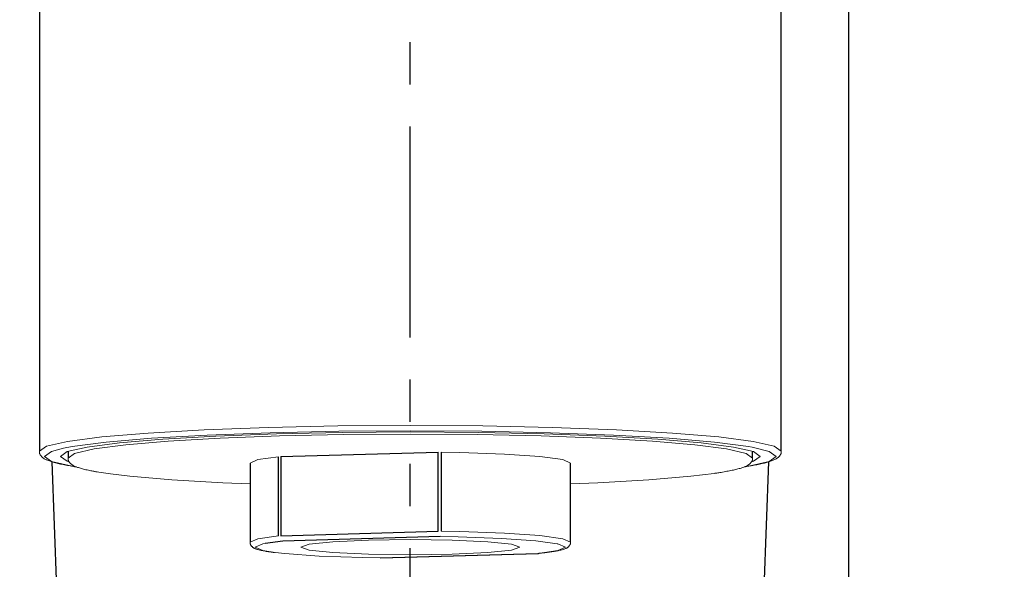
# Model space of a CAD drawing. Extents: x 281 to 14698, y -2028 to 6780.
# Drawn here: x 4273 to 4331, y 1743 to 1776 of the extents above; entities that cross this region are included whole.
import ezdxf

# ---------------------------------------------------------------- set-up
doc = ezdxf.new("R2010")
doc.units = 0
doc.header["$LTSCALE"] = 10
doc.header["$MEASUREMENT"] = 0
doc.linetypes.add('CONTINUOUS-F', pattern=[0])
doc.linetypes.add('PHANTOM', pattern=[2.5, 1.25, -0.25, 0.25, -0.25, 0.25, -0.25])
doc.layers.get('0').update_dxf_attribs({"linetype": 'CONTINUOUS'})
doc.layers.get('Defpoints').update_dxf_attribs({"linetype": 'CONTINUOUS'})
doc.layers.add('1-4', color=7, linetype='CONTINUOUS')
doc.styles.add('K2', font='sse', dxfattribs={"width": 0.7, "bigfont": 'bigfont'})
doc.styles.get("Standard").update_dxf_attribs({"font": 'TXT.shx', "width": 0.7, "bigfont": 'BIGFONT.shx'})
doc.dimstyles.get("Standard").update_dxf_attribs({"dimtxt": 0.18, "dimasz": 0.18, "dimexe": 0.18, "dimexo": 0.0625, "dimgap": 0.09, "dimtad": 0, "dimtih": 1, "dimtoh": 1, "dimdec": 1, "dimzin": 0, "dimdsep": 46, "dimtxsty": 'K2', "dimcen": 0.09, "dimadec": 0, "dimazin": 0, "dimtfac": 1, "dimtdec": 1, "dimtofl": 0, "dimtmove": 2, "dimatfit": 3, "dimfxl": 0, "dimtolj": 1, "dimtzin": 0, "dimarcsym": 0})

# ---------------------------------------------------------------- blocks, each defined once
blk = doc.blocks.new('_Open30')
at = {"color": 0, "linetype": 'ByBlock', "lineweight": -2}
for p, q in [((-1, 0.26795), (0, 0)), ((0, 0), (-1, -0.26795)), ((0, 0), (-1, 0))]:
    blk.add_line(p, q, dxfattribs=at)
blk = doc.blocks.new('*D35')
at = {"color": 1, "lineweight": -2}
for p, q in [((2357.166, 1691.866), (2357.166, 2086.2)), ((4787.166, 1691.866), (4787.166, 2086.2)), ((4727.166, 2046.2), (2417.166, 2046.2))]:
    blk.add_line(p, q, dxfattribs=at)
at = {"layer": 'Defpoints', "color": 0}
for p in [(2357.166, 2046.2), (2357.166, 1611.866), (4787.166, 1611.866)]:
    blk.add_point(p, dxfattribs=at)
at = {"color": 1, "lineweight": -2, "xscale": 60, "yscale": 60, "zscale": 60, "rotation": 180}
blk.add_blockref('_Open30', (2357.166, 2046.2), dxfattribs=at)
at = {"color": 1, "lineweight": -2, "xscale": 60, "yscale": 60, "zscale": 60}
blk.add_blockref('_Open30', (4787.166, 2046.2), dxfattribs=at)
at = {"color": 0, "insert": (3572.166, 2106.2), "char_height": 60, "attachment_point": 5}
blk.add_mtext('\\A1;2430', dxfattribs=at)
blk = doc.blocks.new('A$Cbe7675ed')
at = {"layer": '1-4', "linetype": 'PHANTOM'}
blk.add_line((26.212, 0), (26.212, 274.003), dxfattribs=at)
at = {"layer": '1-4'}
blk.add_line((52.212, 23.751), (52.211, 184.251), dxfattribs=at)
at = {"layer": '1-4', "linetype": 'CONTINUOUS-F'}
for p, q in [((4.212, 182.467), (4.212, 143.246)), ((48.212, 143.246), (48.212, 182.467)), ((5.912, 143.246), (5.912, 142.847)), ((18.535, 142.932), (27.864, 143.197)), ((27.864, 138.508), (27.864, 143.197)), ((28.035, 143.198), (28.035, 138.509)), ((46.512, 142.847), (46.512, 143.246)), ((4.953, 142.629), (5.222, 135.112)), ((5.912, 142.847), (5.912, 142.847)), ((16.712, 142.547), (16.712, 137.859)), ((18.402, 138.236), (18.402, 142.925)), ((18.535, 142.932), (18.535, 138.243)), ((35.712, 137.859), (35.712, 142.547)), ((47.202, 135.112), (47.471, 142.628)), ((18.535, 138.243), (27.864, 138.508)), ((18.648, 137.925), (17.593, 137.784)), ((27.977, 138.189), (18.648, 137.925)), ((24.447, 136.93), (33.776, 137.194)), ((24.456, 136.929), (33.784, 137.194))]:
    blk.add_line(p, q, dxfattribs=at)
at = {"layer": '1-4', "linetype": 'Continuous'}
for p, q in [((24.443, 136.929), (24.447, 136.93)), ((24.447, 136.93), (24.456, 136.929)), ((33.776, 137.194), (33.784, 137.194))]:
    blk.add_line(p, q, dxfattribs=at)
at = {"layer": '1-4', "linetype": 'CONTINUOUS-F', "lineweight": 0}
for points in [[(26.212, 144.78), (21.92, 144.751), (17.793, 144.663), (13.99, 144.522), (10.656, 144.331), (7.92, 144.098), (5.887, 143.833), (4.635, 143.545), (4.212, 143.246)], [(26.212, 144.394), (22.164, 144.366), (18.271, 144.284), (14.684, 144.15), (11.54, 143.97), (8.959, 143.75), (7.042, 143.5), (5.861, 143.229), (5.462, 142.946), (5.861, 142.664), (5.975, 142.626)], [(26.212, 144.46), (21.979, 144.431), (17.908, 144.345), (14.156, 144.205), (10.868, 144.017), (8.169, 143.787), (6.164, 143.526), (5.634, 143.427)], [(46.512, 142.847), (46.122, 143.123), (44.967, 143.388), (43.091, 143.633), (40.566, 143.848), (37.49, 144.024), (33.981, 144.155), (30.172, 144.235), (26.212, 144.263), (22.252, 144.235), (18.444, 144.155), (14.934, 144.024), (11.858, 143.848), (9.333, 143.633), (7.457, 143.388), (6.302, 143.123), (5.912, 142.847)], [(48.212, 143.246), (47.789, 143.545), (46.537, 143.833), (44.504, 144.098), (41.768, 144.331), (38.435, 144.522), (34.631, 144.663), (30.504, 144.751), (26.212, 144.78)], [(46.482, 143.487), (46.26, 143.526), (44.255, 143.787), (41.556, 144.017), (38.268, 144.205), (34.516, 144.345), (30.446, 144.431), (26.212, 144.46)], [(46.962, 142.946), (46.563, 143.229), (45.383, 143.5), (43.465, 143.75), (40.885, 143.97), (37.74, 144.15), (34.153, 144.284), (30.26, 144.366), (26.212, 144.394)], [(4.218, 143.248), (4.217, 143.243), (4.216, 143.239), (4.216, 143.234), (4.215, 143.23), (4.213, 143.214), (4.212, 143.199), (4.211, 143.184), (4.212, 143.169), (4.216, 143.143), (4.224, 143.118), (4.235, 143.093), (4.247, 143.069), (4.261, 143.043), (4.275, 143.018), (4.291, 142.994), (4.309, 142.971), (4.328, 142.948), (4.348, 142.927), (4.369, 142.907), (4.392, 142.888), (4.418, 142.867), (4.446, 142.846), (4.474, 142.827), (4.503, 142.809), (4.539, 142.789), (4.576, 142.769), (4.614, 142.751), (4.652, 142.733), (4.702, 142.712), (4.751, 142.693), (4.802, 142.674), (4.852, 142.656), (4.913, 142.636), (4.974, 142.617), (5.035, 142.599), (5.097, 142.582), (5.168, 142.563), (5.239, 142.545), (5.311, 142.528), (5.382, 142.511), (5.462, 142.494), (5.541, 142.476), (5.621, 142.46), (5.701, 142.444), (5.787, 142.428), (5.873, 142.412), (5.959, 142.396), (6.045, 142.381), (6.107, 142.371), (6.168, 142.361), (6.229, 142.351), (6.291, 142.341), (6.322, 142.336), (6.353, 142.331), (6.385, 142.327), (6.416, 142.322)], [(5.634, 143.427), (4.929, 143.242), (4.512, 142.946), (4.929, 142.651), (6.164, 142.367), (6.36, 142.335)], [(35.712, 142.547), (35.247, 142.752), (33.898, 142.937), (31.796, 143.083), (29.148, 143.178), (28.035, 143.198)], [(46.013, 142.323), (46.04, 142.327), (46.067, 142.331), (46.094, 142.335), (46.121, 142.339), (46.179, 142.348), (46.238, 142.358), (46.296, 142.367), (46.354, 142.377), (46.436, 142.391), (46.519, 142.406), (46.602, 142.421), (46.684, 142.436), (46.763, 142.452), (46.842, 142.468), (46.921, 142.485), (47, 142.502), (47.07, 142.518), (47.14, 142.534), (47.21, 142.552), (47.279, 142.57), (47.341, 142.586), (47.402, 142.604), (47.463, 142.622), (47.524, 142.641), (47.577, 142.658), (47.63, 142.677), (47.683, 142.697), (47.736, 142.717), (47.778, 142.736), (47.821, 142.755), (47.862, 142.776), (47.903, 142.798), (47.936, 142.817), (47.967, 142.838), (47.998, 142.859), (48.028, 142.883), (48.052, 142.903), (48.075, 142.925), (48.098, 142.949), (48.118, 142.973), (48.136, 142.997), (48.152, 143.022), (48.166, 143.048), (48.18, 143.075), (48.191, 143.099), (48.201, 143.123), (48.209, 143.148), (48.213, 143.174), (48.213, 143.188), (48.212, 143.203), (48.211, 143.217), (48.209, 143.231), (48.209, 143.236), (48.208, 143.24), (48.208, 143.244), (48.207, 143.248)], [(47.912, 142.946), (47.495, 143.242), (46.482, 143.487)], [(5.917, 142.847), (5.917, 142.84), (5.916, 142.834), (5.916, 142.827), (5.915, 142.821), (5.914, 142.804), (5.914, 142.787), (5.914, 142.77), (5.916, 142.753), (5.922, 142.727), (5.932, 142.701), (5.944, 142.676), (5.957, 142.652), (5.972, 142.628), (5.987, 142.604), (6.004, 142.581), (6.022, 142.56), (6.042, 142.539), (6.063, 142.519), (6.084, 142.5), (6.107, 142.482), (6.135, 142.461), (6.163, 142.442), (6.192, 142.424), (6.222, 142.407), (6.26, 142.387), (6.298, 142.368), (6.337, 142.35), (6.376, 142.334), (6.427, 142.314), (6.478, 142.295), (6.53, 142.277), (6.582, 142.26), (6.643, 142.241), (6.705, 142.223), (6.767, 142.206), (6.829, 142.19), (6.9, 142.172), (6.972, 142.155), (7.044, 142.139), (7.116, 142.123), (7.185, 142.109), (7.253, 142.095), (7.321, 142.081), (7.389, 142.069), (7.434, 142.06), (7.479, 142.052), (7.524, 142.044), (7.569, 142.037), (7.585, 142.034), (7.601, 142.031), (7.617, 142.028), (7.633, 142.026)], [(18.402, 142.925), (17.177, 142.752), (16.712, 142.547)], [(44.234, 141.939), (44.235, 141.939), (44.236, 141.939), (44.237, 141.939), (44.238, 141.939), (44.275, 141.944), (44.312, 141.949), (44.348, 141.954), (44.385, 141.959), (44.448, 141.969), (44.512, 141.979), (44.575, 141.989), (44.639, 141.999), (44.727, 142.014), (44.816, 142.029), (44.904, 142.044), (44.993, 142.06), (45.071, 142.075), (45.15, 142.09), (45.228, 142.106), (45.306, 142.123), (45.376, 142.138), (45.445, 142.154), (45.515, 142.17), (45.584, 142.187), (45.645, 142.203), (45.706, 142.22), (45.766, 142.237), (45.826, 142.255), (45.879, 142.272), (45.932, 142.29), (45.985, 142.309), (46.037, 142.329), (46.079, 142.346), (46.121, 142.365), (46.162, 142.385), (46.202, 142.406), (46.234, 142.424), (46.265, 142.444), (46.296, 142.465), (46.325, 142.487), (46.349, 142.507), (46.373, 142.528), (46.394, 142.55), (46.415, 142.574), (46.433, 142.597), (46.449, 142.621), (46.463, 142.646), (46.477, 142.672), (46.489, 142.696), (46.499, 142.72), (46.507, 142.745), (46.512, 142.77), (46.512, 142.785), (46.512, 142.8), (46.511, 142.814), (46.509, 142.829), (46.508, 142.834), (46.508, 142.838), (46.507, 142.843), (46.507, 142.847)], [(46.056, 142.334), (46.26, 142.367), (47.495, 142.651), (47.912, 142.946)], [(46.462, 142.631), (46.563, 142.664), (46.962, 142.946)], [(7.625, 142.027), (7.735, 142.013), (8.433, 141.908)], [(8.433, 141.908), (9.583, 141.772), (12.07, 141.561), (15.101, 141.387), (16.712, 141.32)], [(35.71, 141.32), (37.323, 141.387), (40.354, 141.561), (42.841, 141.772), (44.234, 141.939)], [(35.712, 137.858), (35.712, 137.859), (35.247, 138.064), (33.898, 138.248), (31.796, 138.395), (29.148, 138.489), (28.035, 138.509)], [(16.713, 137.861), (16.713, 137.86), (16.713, 137.86), (16.713, 137.859), (16.713, 137.859), (16.711, 137.848), (16.709, 137.838), (16.707, 137.828), (16.706, 137.817), (16.708, 137.796), (16.714, 137.775), (16.722, 137.755), (16.731, 137.735), (16.742, 137.711), (16.753, 137.688), (16.766, 137.666), (16.78, 137.645), (16.794, 137.627), (16.81, 137.61), (16.826, 137.594), (16.843, 137.579), (16.86, 137.565), (16.878, 137.552), (16.897, 137.539), (16.915, 137.527), (16.939, 137.513), (16.963, 137.5), (16.987, 137.489), (17.012, 137.477), (17.045, 137.464), (17.078, 137.452), (17.111, 137.44), (17.144, 137.43), (17.188, 137.417), (17.232, 137.405), (17.277, 137.393), (17.322, 137.383), (17.375, 137.371), (17.429, 137.359), (17.483, 137.348), (17.537, 137.338), (17.6, 137.327), (17.664, 137.316), (17.727, 137.306), (17.791, 137.296), (17.844, 137.288), (17.897, 137.28), (17.95, 137.272), (18.003, 137.265), (18.036, 137.261), (18.07, 137.257), (18.103, 137.253), (18.137, 137.249), (18.143, 137.248), (18.149, 137.248), (18.155, 137.247), (18.162, 137.246)], [(18.402, 138.236), (17.177, 138.064), (16.712, 137.859)], [(34.925, 137.765), (33.655, 137.937), (31.62, 138.079), (29.055, 138.17), (27.977, 138.189)], [(33.806, 137.195), (33.821, 137.197), (33.837, 137.198), (33.853, 137.2), (33.868, 137.201), (33.913, 137.206), (33.957, 137.21), (34.001, 137.215), (34.046, 137.22), (34.114, 137.227), (34.182, 137.235), (34.25, 137.243), (34.318, 137.252), (34.391, 137.261), (34.463, 137.271), (34.535, 137.281), (34.607, 137.292), (34.671, 137.301), (34.735, 137.312), (34.798, 137.322), (34.862, 137.333), (34.917, 137.344), (34.972, 137.355), (35.027, 137.366), (35.082, 137.378), (35.13, 137.389), (35.177, 137.401), (35.224, 137.413), (35.271, 137.427), (35.307, 137.438), (35.341, 137.45), (35.376, 137.462), (35.41, 137.476), (35.436, 137.488), (35.462, 137.501), (35.487, 137.514), (35.512, 137.529), (35.532, 137.541), (35.551, 137.555), (35.569, 137.569), (35.587, 137.584), (35.604, 137.6), (35.62, 137.616), (35.635, 137.634), (35.65, 137.652), (35.665, 137.674), (35.679, 137.697), (35.691, 137.721), (35.7, 137.746), (35.704, 137.764), (35.707, 137.782), (35.709, 137.8), (35.71, 137.819), (35.71, 137.828), (35.711, 137.838), (35.711, 137.847), (35.711, 137.857)], [(17.593, 137.784), (17.462, 137.758), (17.012, 137.559), (17.462, 137.361), (18.196, 137.245)], [(18.196, 137.245), (18.769, 137.182), (20.804, 137.04), (23.369, 136.949), (24.447, 136.93)], [(33.776, 137.194), (34.962, 137.361), (35.412, 137.559), (34.962, 137.758), (34.925, 137.765)]]:
    blk.add_lwpolyline(points, dxfattribs=at)
blk.add_lwpolyline([(32.712, 137.559), (32.217, 137.733), (30.808, 137.88), (28.7, 137.978), (26.212, 138.013), (23.725, 137.978), (21.616, 137.88), (20.207, 137.733), (19.712, 137.559), (20.207, 137.386), (21.616, 137.239), (23.725, 137.141), (26.212, 137.106), (28.7, 137.141), (30.808, 137.239), (32.217, 137.386)], close=True, dxfattribs=at)
at = {"layer": '1-4', "linetype": 'Continuous'}
for centre, start, end in [((24.447, 137.229), 269.21882, 271.6241), ((33.776, 137.493), 271.6241, 275.7526)]:
    blk.add_arc(centre, 0.3, start, end, dxfattribs=at)

msp = doc.modelspace()

# ---------------------------------------------------------------- block references
msp.add_blockref('A$Cbe7675ed', (4269.969, 1607.115))

# ---------------------------------------------------------------- dimensions: what is measured, and where the dimension line sits
dim = msp.add_linear_dim(base=(2357.166, 2046.2), p1=(4787.166, 1611.866), p2=(2357.166, 1611.866), dimstyle='Standard', override={"dimscale": 40, "dimtxt": 1.5, "dimasz": 1.5, "dimexe": 1, "dimexo": 2, "dimgap": 0.75, "dimtad": 1, "dimtih": 0, "dimtoh": 0, "dimzin": 8, "dimtxsty": 'Standard', "dimblk": 'Open30', "dimcen": 0, "dimclrd": 1, "dimclre": 1, "dimtfac": 0.8, "dimtofl": 1, "dimldrblk": 'Open30'})
dim.commit()
dim.dimension.update_dxf_attribs({"geometry": '*D35', "text_midpoint": (3572.166, 2106.2)})

doc.saveas('drawing.dxf')
